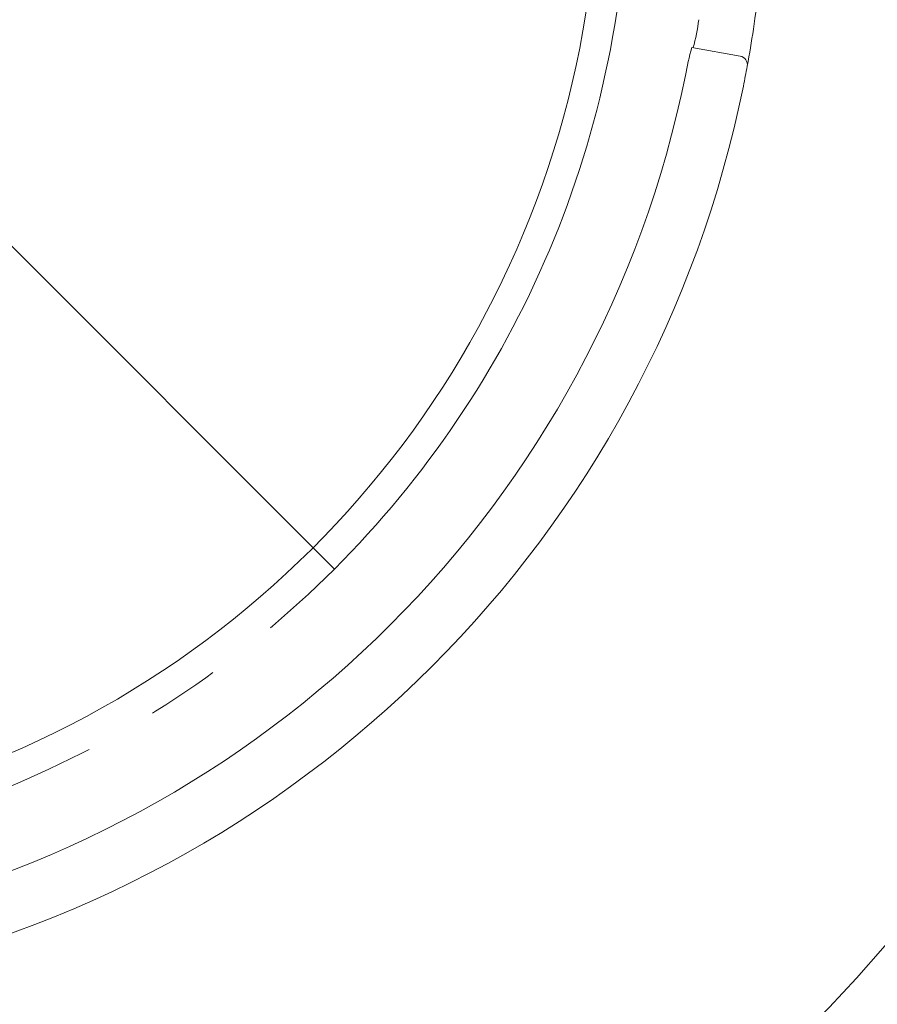
# Model space of a CAD drawing. Units: millimetres. Extents: x 91 to 5913, y 59 to 8240.
# Drawn here: x 1601 to 1899, y 2173 to 2516 of the extents above; entities that cross this region are included whole.
import ezdxf

# ---------------------------------------------------------------- set-up
doc = ezdxf.new("R2010")
doc.units = ezdxf.units.MM
doc.header["$LTSCALE"] = 20
doc.linetypes.add('SLD-Center', pattern=[19.05, 15.24, -1.27, 1.27, -1.27])
doc.linetypes.add('SLD-Solid', pattern=[0])
doc.layers.add('SLD-0', color=7, linetype='SLD-Solid')
doc.styles.add('SLDTEXTSTYLE1', font='ARIAL.TTF', dxfattribs={"width": 0.948})
doc.dimstyles.new('SLDDIMSTYLE0', dxfattribs={"dimtxt": 70, "dimasz": 50, "dimexe": 0, "dimexo": 0.0625, "dimgap": 17.5, "dimtad": 1, "dimdec": 4, "dimlfac": 20, "dimzin": 12, "dimdsep": 46, "dimtxsty": 'SLDTEXTSTYLE1', "dimsah": 1, "dimcen": 0.09, "dimadec": 0, "dimazin": 3, "dimtfac": 1, "dimtofl": 0, "dimtmove": 0, "dimatfit": 3, "dimfxl": 0, "dimfrac": 2, "dimtolj": 1, "dimtzin": 12, "dimarcsym": 0})
doc.dimstyles.new('SLDDIMSTYLE1', dxfattribs={"dimtxt": 70, "dimasz": 50, "dimexe": 0, "dimexo": 0.0625, "dimgap": 17.5, "dimtad": 1, "dimrnd": 1e-09, "dimzin": 12, "dimdsep": 46, "dimtxsty": 'SLDTEXTSTYLE1', "dimblk1": 'NONE', "dimsah": 1, "dimcen": 0, "dimadec": 0, "dimazin": 3, "dimtfac": 1, "dimtmove": 0, "dimatfit": 3, "dimldrblk": 'NONE', "dimfxl": 0, "dimfrac": 2, "dimtolj": 1, "dimtzin": 12, "dimarcsym": 0})

# ---------------------------------------------------------------- blocks, each defined once
blk = doc.blocks.new('_D')
at = {"layer": 'SLD-0'}
blk.add_line((1880.8, 2571.27), (2189.63, 2571.22), dxfattribs=at)
blk.add_arc((1463.18, 2571.34), 706.45, 180, 359.99, dxfattribs=at)
for points in [[(756.73, 2571.34), (752.3, 2521.16), (764.69, 2521.59)], [(2169.63, 2571.22), (2161.66, 2521.47), (2174.05, 2521.03)]]:
    blk.add_solid(points, dxfattribs=at)
at = {"layer": 'SLD-0', "insert": (1367.38, 1954.55, 0.1), "char_height": 70, "attachment_point": 1, "rotation": 0.3402, "style": 'SLDTEXTSTYLE1'}
blk.add_mtext('180°', dxfattribs=at)
blk = doc.blocks.new('_D_1')
at = {"layer": 'SLD-0'}
for q in [(832.16, 3202.37), (1710.31, 2324.21)]:
    blk.add_line((1216.05, 2818.48), q, dxfattribs=at)
blk.add_solid([(1216.05, 2818.48), (1185.07, 2858.22), (1176.31, 2849.45)], dxfattribs=at)
at = {"layer": 'SLD-0', "char_height": 70, "attachment_point": 1, "rotation": 315, "style": 'SLDTEXTSTYLE1'}
for s, insert in [('%%c', (895.86, 3266.07, 0.1)), ('699', (968.16, 3194.04, 0.1))]:
    blk.add_mtext(s, dxfattribs=dict(at, insert=insert))
blk = doc.blocks.new('_NONE')

msp = doc.modelspace()

# ---------------------------------------------------------------- linework, layer by layer
at = {"color": 7, "linetype": 'SLD-Solid', "lineweight": 0}
msp.add_line((1834.8339023, 2505.8110262), (1851.6750365, 2502.8414798), dxfattribs=at)
msp.add_circle((1463.1796117, 2571.3437051), 579.5, dxfattribs=at)
for centre, radius, start, end in [((1463.1796117, 2571.3437051), 338.9943664, 159.22926223, 358.309585699), ((1463.1796117, 2571.3437051), 397.5, 351.45252008, 8.54747992), ((1791.4960679, 2519.7126805), 45.8970123, 342.280656143, 354.793129945), ((1463.0063641, 2571.3726707), 397.6756284, 349.564703445, 351.452103086), ((1902.1837962, 2485.1507407), 70.447538, 162.946056355, 171.097042661), ((1851.154092, 2499.8870565), 3, 349.564286451, 80), ((1463.1796117, 2571.3437051), 397.5, 348.54747992, 349.564286451), ((1463.1796117, 2571.3437051), 377, 281.519960223, 348.480039777), ((1463.1796117, 2571.3437051), 397.5, 281.45252008, 348.54747992)]:
    msp.add_arc(centre, radius, start, end, dxfattribs=at)
at = {"layer": 'SLD-0', "linetype": 'SLD-Center', "lineweight": 0}
msp.add_circle((1463.1796117, 2571.3437051), 349.5, dxfattribs=at)

# ---------------------------------------------------------------- dimensions: what is measured, and where the dimension line sits
at = {"layer": 'SLD-0'}
dim = msp.add_diameter_dim_2p(p1=(1710.3134317, 2324.2098851), p2=(1216.0457916, 2818.4775251), dimstyle='SLDDIMSTYLE1', dxfattribs=at)
dim.commit()
dim.dimension.update_dxf_attribs({"geometry": '_D_1', "text_midpoint": (923.5397993, 3110.9839175), "dimtype": 163})
dim = msp.add_angular_dim_2l(base=(1463.1179599, 1864.896465), line1=((1034.1796117, 2571.3437051), (739.1796117, 2571.3437051)), line2=((1810.5068096, 2571.2830851), (1860.7999946, 2571.2743072)), dimstyle='SLDDIMSTYLE0', dxfattribs=at)
dim.commit()
dim.dimension.update_dxf_attribs({"geometry": '_D', "text_midpoint": (1467.3743863, 1864.9089164), "dimtype": 162})

doc.saveas('drawing.dxf')
